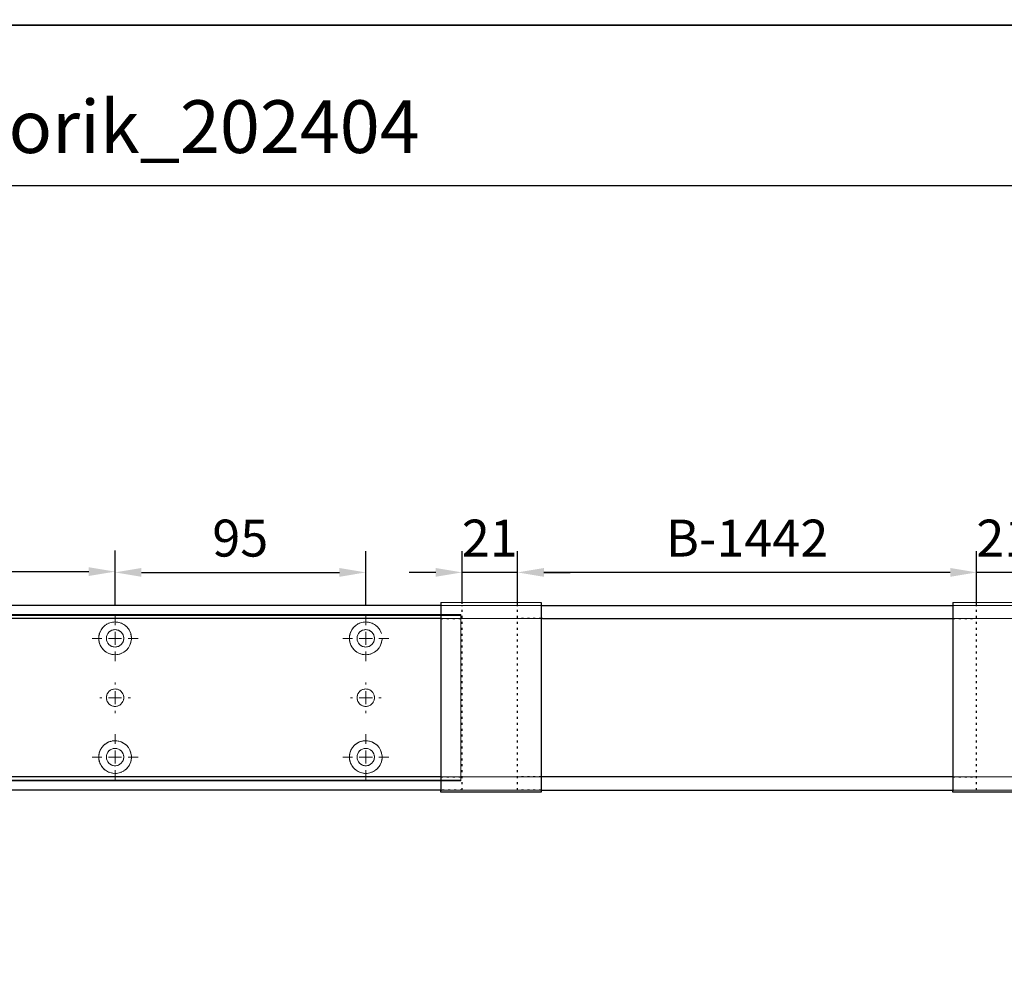
# Model space of a CAD drawing. Units: millimetres. Extents: x 0 to 2670, y 0 to 7514.
# Drawn here: x 748 to 1121, y 3398 to 3759 of the extents above; entities that cross this region are included whole.
import ezdxf

# ---------------------------------------------------------------- set-up
doc = ezdxf.new("R2010")
doc.units = ezdxf.units.MM
doc.linetypes.add('MITTEX2', pattern=[4, 2.5, -0.5, 0.5, -0.5])
doc.linetypes.add('SHORT_DASH', pattern=[3, 0.75, -1.5, 0.75])
doc.layers.add('02_BEMASSUNG', color=4, linetype='Continuous')
doc.layers.add('03_MITTELLINIE', color=1, linetype='MITTEX2')
doc.layers.add('AF', color=210, linetype='Continuous', plot=False)
doc.styles.add('Bemassungstext (DORMA)', font='isocpeur.ttf')
doc.styles.get("Standard").update_dxf_attribs({"font": 'arial.ttf'})
doc.dimstyles.new('DORMA_M', dxfattribs={"dimtxt": 3.5, "dimasz": 2.5, "dimexe": 2, "dimexo": 0, "dimgap": 1.5, "dimtad": 1, "dimdec": 8, "dimtxsty": 'Bemassungstext (DORMA)', "dimcen": 0.1, "dimclrt": 256, "dimadec": 8, "dimazin": 2, "dimtfac": 1, "dimtdec": 8, "dimtmove": 0, "dimatfit": 3, "dimfxl": 1, "dimtolj": 1, "dimarcsym": 0})

# ---------------------------------------------------------------- blocks, each defined once
blk = doc.blocks.new('*D351')
at = {"layer": '02_BEMASSUNG', "color": 0, "lineweight": -2, "transparency": 16777216}
for p, q in [((703.5, 71.09), (703.5, 90.49)), ((877.47, 71.09), (877.47, 90.49)), ((867.47, 82.49), (713.5, 82.49))]:
    blk.add_line(p, q, dxfattribs=at)
at = {"layer": '02_BEMASSUNG', "color": 0, "transparency": 16777216}
for points in [[(713.5, 84.16), (713.5, 80.83), (703.5, 82.49)], [(867.47, 84.16), (867.47, 80.83), (877.47, 82.49)]]:
    blk.add_solid(points, dxfattribs=at)
at = {"layer": 'Defpoints', "color": 0, "transparency": 16777216}
for p in [(703.5, 82.49), (703.5, 71.09), (877.47, 71.09)]:
    blk.add_point(p, dxfattribs=at)
at = {"layer": '02_BEMASSUNG', "transparency": 16777216, "insert": (790.49, 95.49), "char_height": 14, "attachment_point": 5, "style": 'Bemassungstext (DORMA)'}
blk.add_mtext('\\A1;B-1442', dxfattribs=at)
blk = doc.blocks.new('*D341')
at = {"layer": '02_BEMASSUNG', "color": 0, "lineweight": -2, "transparency": 16777216}
for p, q in [((877.47, 70), (877.47, 90.49)), ((898.47, 70), (898.47, 90.49)), ((867.47, 82.49), (857.47, 82.49)), ((898.47, 82.49), (877.47, 82.49)), ((908.47, 82.49), (918.47, 82.49))]:
    blk.add_line(p, q, dxfattribs=at)
at = {"layer": '02_BEMASSUNG', "color": 0, "transparency": 16777216}
for points in [[(867.47, 84.16), (867.47, 80.83), (877.47, 82.49)], [(908.47, 84.16), (908.47, 80.83), (898.47, 82.49)]]:
    blk.add_solid(points, dxfattribs=at)
at = {"layer": 'Defpoints', "color": 0, "transparency": 16777216}
for p in [(877.47, 82.49), (877.47, 70), (898.47, 70)]:
    blk.add_point(p, dxfattribs=at)
at = {"layer": '02_BEMASSUNG', "transparency": 16777216, "insert": (887.97, 95.49), "char_height": 14, "attachment_point": 5, "style": 'Bemassungstext (DORMA)'}
blk.add_mtext('\\A1;21', dxfattribs=at)
blk = doc.blocks.new('*D340')
at = {"layer": '02_BEMASSUNG', "color": 0, "lineweight": -2, "transparency": 16777216}
for p, q in [((682.5, 70.58), (682.5, 90.49)), ((703.5, 70), (703.5, 90.49)), ((672.5, 82.49), (662.5, 82.49)), ((703.5, 82.49), (682.5, 82.49)), ((713.5, 82.49), (723.5, 82.49))]:
    blk.add_line(p, q, dxfattribs=at)
at = {"layer": '02_BEMASSUNG', "color": 0, "transparency": 16777216}
for points in [[(672.5, 84.16), (672.5, 80.83), (682.5, 82.49)], [(713.5, 84.16), (713.5, 80.83), (703.5, 82.49)]]:
    blk.add_solid(points, dxfattribs=at)
at = {"layer": 'Defpoints', "color": 0, "transparency": 16777216}
for p in [(682.5, 82.49), (682.5, 70.58), (703.5, 70)]:
    blk.add_point(p, dxfattribs=at)
at = {"layer": '02_BEMASSUNG', "transparency": 16777216, "insert": (693, 95.49), "char_height": 14, "attachment_point": 5, "style": 'Bemassungstext (DORMA)'}
blk.add_mtext('\\A1;21', dxfattribs=at)
blk = doc.blocks.new('SW_CENTERMARKSYMBOL_18')
at = {"color": 0, "linetype": 'Continuous', "lineweight": 0}
for p, q in [((0, 5), (0, 5.8)), ((-5, 0), (-5.8, 0)), ((0, 0), (-2.5, 0)), ((0, 0), (0, 2.5)), ((0, 0), (0, -2.5)), ((0, 0), (2.5, 0)), ((5, 0), (5.8, 0)), ((0, -5), (0, -5.8))]:
    blk.add_line(p, q, dxfattribs=at)
blk = doc.blocks.new('SW_CENTERMARKSYMBOL_19')
at = {"color": 0, "linetype": 'Continuous', "lineweight": 0}
for p, q in [((0, 5), (0, 8.7)), ((-5, 0), (-8.7, 0)), ((0, 0), (-2.5, 0)), ((0, 0), (0, 2.5)), ((0, 0), (0, -2.5)), ((0, 0), (2.5, 0)), ((5, 0), (8.7, 0)), ((0, -5), (0, -8.7))]:
    blk.add_line(p, q, dxfattribs=at)
blk = doc.blocks.new('SW_CENTERMARKSYMBOL_20')
at = {"color": 0, "linetype": 'Continuous', "lineweight": 0}
for p, q in [((0, 5), (0, 8.7)), ((-5, 0), (-8.7, 0)), ((0, 0), (-2.5, 0)), ((0, 0), (0, 2.5)), ((0, 0), (0, -2.5)), ((0, 0), (2.5, 0)), ((5, 0), (8.7, 0)), ((0, -5), (0, -8.7))]:
    blk.add_line(p, q, dxfattribs=at)
blk = doc.blocks.new('SW_CENTERMARKSYMBOL_21')
at = {"color": 0, "linetype": 'Continuous', "lineweight": 0}
for p, q in [((0, 5), (0, 8.7)), ((-5, 0), (-8.7, 0)), ((0, 0), (-2.5, 0)), ((0, 0), (0, 2.5)), ((0, 0), (0, -2.5)), ((0, 0), (2.5, 0)), ((5, 0), (8.7, 0)), ((0, -5), (0, -8.7))]:
    blk.add_line(p, q, dxfattribs=at)
blk = doc.blocks.new('SW_CENTERMARKSYMBOL_23')
at = {"color": 0, "linetype": 'Continuous', "lineweight": 0}
for p, q in [((0, 5), (0, 5.8)), ((-5, 0), (-5.8, 0)), ((0, 0), (-2.5, 0)), ((0, 0), (0, 2.5)), ((0, 0), (0, -2.5)), ((0, 0), (2.5, 0)), ((5, 0), (5.8, 0)), ((0, -5), (0, -5.8))]:
    blk.add_line(p, q, dxfattribs=at)
blk = doc.blocks.new('SW_CENTERMARKSYMBOL_24')
at = {"color": 0, "linetype": 'Continuous', "lineweight": 0}
for p, q in [((0, 5), (0, 8.7)), ((-5, 0), (-8.7, 0)), ((0, 0), (-2.5, 0)), ((0, 0), (0, 2.5)), ((0, 0), (0, -2.5)), ((0, 0), (2.5, 0)), ((5, 0), (8.7, 0)), ((0, -5), (0, -8.7))]:
    blk.add_line(p, q, dxfattribs=at)
blk = doc.blocks.new('*D369')
at = {"layer": '02_BEMASSUNG', "color": 0, "lineweight": -2, "transparency": 16777216}
for p, q in [((431, 69.9), (431, 90.79)), ((551, 69.9), (551, 90.79)), ((441, 82.79), (541, 82.79))]:
    blk.add_line(p, q, dxfattribs=at)
at = {"layer": '02_BEMASSUNG', "color": 0, "transparency": 16777216}
for points in [[(441, 84.45), (441, 81.12), (431, 82.79)], [(541, 84.45), (541, 81.12), (551, 82.79)]]:
    blk.add_solid(points, dxfattribs=at)
at = {"layer": 'Defpoints', "color": 0, "transparency": 16777216}
for p in [(551, 82.79), (431, 69.9), (551, 69.9)]:
    blk.add_point(p, dxfattribs=at)
at = {"layer": '02_BEMASSUNG', "transparency": 16777216, "insert": (490.69, 95.79), "char_height": 14, "attachment_point": 5, "style": 'Bemassungstext (DORMA)'}
blk.add_mtext('\\A1;120', dxfattribs=at)
blk = doc.blocks.new('*D360')
at = {"layer": '02_BEMASSUNG', "color": 0, "lineweight": -2, "transparency": 16777216}
for p, q in [((551, 69.9), (551, 90.49)), ((646, 69.9), (646, 90.49)), ((561, 82.49), (636, 82.49))]:
    blk.add_line(p, q, dxfattribs=at)
at = {"layer": '02_BEMASSUNG', "color": 0, "transparency": 16777216}
for points in [[(561, 84.16), (561, 80.83), (551, 82.49)], [(636, 84.16), (636, 80.83), (646, 82.49)]]:
    blk.add_solid(points, dxfattribs=at)
at = {"layer": 'Defpoints', "color": 0, "transparency": 16777216}
for p in [(646, 82.49), (551, 69.9), (646, 69.9)]:
    blk.add_point(p, dxfattribs=at)
at = {"layer": '02_BEMASSUNG', "transparency": 16777216, "insert": (598.44, 95.49), "char_height": 14, "attachment_point": 5, "style": 'Bemassungstext (DORMA)'}
blk.add_mtext('\\A1;95', dxfattribs=at)
blk = doc.blocks.new('*D28')
at = {"layer": '02_BEMASSUNG', "color": 0, "lineweight": -2, "transparency": 16777216}
for p, q in [((731.82, 683.37), (731.82, 704.25)), ((851.82, 683.37), (851.82, 704.25)), ((741.82, 696.25), (841.82, 696.25))]:
    blk.add_line(p, q, dxfattribs=at)
at = {"layer": '02_BEMASSUNG', "color": 0, "transparency": 16777216}
for points in [[(741.82, 697.92), (741.82, 694.59), (731.82, 696.25)], [(841.82, 697.92), (841.82, 694.59), (851.82, 696.25)]]:
    blk.add_solid(points, dxfattribs=at)
at = {"layer": 'Defpoints', "color": 0, "transparency": 16777216}
for p in [(851.82, 696.25), (731.82, 683.37), (851.82, 683.37)]:
    blk.add_point(p, dxfattribs=at)
at = {"layer": '02_BEMASSUNG', "transparency": 16777216, "insert": (791.51, 709.25), "char_height": 14, "attachment_point": 5, "style": 'Bemassungstext (DORMA)'}
blk.add_mtext('\\A1;120', dxfattribs=at)
blk = doc.blocks.new('*D27')
at = {"layer": '02_BEMASSUNG', "color": 0, "lineweight": -2, "transparency": 16777216}
for p, q in [((851.82, 683.37), (851.82, 703.96)), ((946.82, 683.37), (946.82, 703.96)), ((861.82, 695.96), (936.82, 695.96))]:
    blk.add_line(p, q, dxfattribs=at)
at = {"layer": '02_BEMASSUNG', "color": 0, "transparency": 16777216}
for points in [[(861.82, 697.63), (861.82, 694.29), (851.82, 695.96)], [(936.82, 697.63), (936.82, 694.29), (946.82, 695.96)]]:
    blk.add_solid(points, dxfattribs=at)
at = {"layer": 'Defpoints', "color": 0, "transparency": 16777216}
for p in [(946.82, 695.96), (851.82, 683.37), (946.82, 683.37)]:
    blk.add_point(p, dxfattribs=at)
at = {"layer": '02_BEMASSUNG', "transparency": 16777216, "insert": (899.26, 708.96), "char_height": 14, "attachment_point": 5, "style": 'Bemassungstext (DORMA)'}
blk.add_mtext('\\A1;95', dxfattribs=at)
blk = doc.blocks.new('Montageplatte GS DIN L')
at = {"color": 7, "lineweight": 15}
for p, q in [((982.82040856, 679.66732521), (363.96285533, 679.66732521)), ((982.82040856, 679.96732656), (364.15051962, 679.96732656)), ((982.82040856, 679.66732521), (982.82040856, 679.96732656)), ((982.82040856, 679.66732521), (982.82040856, 616.96732555)), ((849.3783941, 650.68694133), (849.38051007, 650.68694133)), ((854.26213048, 650.68694133), (854.26236889, 650.68694133)), ((944.37839291, 650.68694133), (944.38053868, 650.68694133)), ((949.26215909, 650.68694133), (949.2623975, 650.68694133)), ((849.38051007, 646.24771079), (849.3783941, 646.24771079)), ((854.26236889, 646.24771079), (854.26213048, 646.24771079)), ((944.38053868, 646.24771079), (944.37839291, 646.24771079)), ((949.2623975, 646.24771079), (949.26215909, 646.24771079)), ((982.82040856, 617.2673269), (363.96285533, 617.2673269)), ((982.82040856, 616.96732555), (364.15051962, 616.96732555)), ((982.82040856, 616.96732555), (982.82040856, 617.2673269))]:
    blk.add_line(p, q, dxfattribs=at)
for centre in [(851.82039235, 670.96732606), (946.82039235, 670.96732606), (851.82039235, 625.96732606), (946.82039235, 625.96732606)]:
    blk.add_circle(centre, 3.3, dxfattribs=at)
for centre, radius, start, end in [((851.82039235, 670.96732606), 6.2, 16.8772694386, 163.1227305614), ((946.82039235, 670.96732606), 6.2, 16.8772694386, 163.1227305614), ((851.82039235, 670.96732606), 6.2, 168.8400631278, 177.2265405979), ((851.82039235, 670.96732606), 6.2, 166.9496950603, 168.8400631278), ((851.82039235, 670.96732606), 6.2, 163.1227305614, 165.0447516834), ((851.82039235, 670.96732606), 6.2, 14.9552483166, 16.8772694386), ((851.82039235, 670.96732606), 6.2, 11.1599368722, 13.0503049397), ((851.82039235, 670.96732606), 6.2, 2.7734594021, 11.1599368722), ((946.82039235, 670.96732606), 6.2, 168.8400631278, 177.2265405979), ((946.82039235, 670.96732606), 6.2, 166.9496950603, 168.8400631278), ((946.82039235, 670.96732606), 6.2, 163.1227305614, 165.0447516834), ((851.82039235, 670.96732606), 6.2, 177.2265405979, 179.0758344514), ((851.82039235, 670.96732606), 6.2, 180.9241655486, 182.7734594021), ((851.82039235, 670.96732606), 6.2, 182.7734594021, 357.2265405979), ((851.82039235, 670.96732606), 6.2, 0.9241655486, 2.7734594021), ((851.82039235, 670.96732606), 6.2, 357.2265405979, 359.0758344514), ((946.82039235, 670.96732606), 6.2, 177.2265405979, 179.0758344514), ((946.82039235, 670.96732606), 6.2, 180.9241655486, 182.7734594021), ((946.82039235, 670.96732606), 6.2, 182.7734594021, 357.2265405979), ((851.82039235, 648.46732606), 3.3, 90, 174.7840914295), ((851.82039235, 648.46732606), 3.3, 5.2159085705, 90), ((946.82039235, 648.46732606), 3.3, 90, 174.7840914295), ((946.82039235, 648.46732606), 3.3, 5.2159085705, 90), ((851.82039235, 648.46732606), 3.3, 174.7840914295, 180), ((851.82039235, 648.46732606), 3.3, 180, 185.2159085705), ((851.82039235, 648.46732606), 3.3, 185.2159085705, 270), ((851.82039235, 648.46732606), 3.3, 270, 354.7840914296), ((851.82039235, 648.46732606), 3.3, 0, 5.2159085705), ((851.82039235, 648.46732606), 3.3, 354.7840914296, 0), ((946.82039235, 648.46732606), 3.3, 174.7840914295, 180), ((946.82039235, 648.46732606), 3.3, 180, 185.2159085705), ((946.82039235, 648.46732606), 3.3, 185.2159085705, 270), ((946.82039235, 648.46732606), 3.3, 270, 354.7840914296), ((946.82039235, 648.46732606), 3.3, 0, 5.2159085705), ((946.82039235, 648.46732606), 3.3, 354.7840914296, 0), ((851.82039235, 625.96732606), 6.2, 2.7734594021, 177.2265405979), ((946.82039235, 625.96732606), 6.2, 2.7734594021, 177.2265405979), ((851.82039235, 625.96732606), 6.2, 177.2265405979, 179.0758344514), ((851.82039235, 625.96732606), 6.2, 180.9241655486, 182.7734594021), ((851.82039235, 625.96732606), 6.2, 182.7734594021, 191.1599368722), ((851.82039235, 625.96732606), 6.2, 191.1599368722, 193.0503049397), ((851.82039235, 625.96732606), 6.2, 194.9552483166, 196.8772694386), ((851.82039235, 625.96732606), 6.2, 196.8772694386, 343.1227305614), ((851.82039235, 625.96732606), 6.2, 343.1227305614, 345.0447516834), ((851.82039235, 625.96732606), 6.2, 346.9496950603, 348.8400631278), ((851.82039235, 625.96732606), 6.2, 348.8400631278, 357.2265405979), ((851.82039235, 625.96732606), 6.2, 0.9241655486, 2.7734594021), ((851.82039235, 625.96732606), 6.2, 357.2265405979, 359.0758344514), ((946.82039235, 625.96732606), 6.2, 177.2265405979, 179.0758344514), ((946.82039235, 625.96732606), 6.2, 180.9241655486, 182.7734594021), ((946.82039235, 625.96732606), 6.2, 182.7734594021, 191.1599368722), ((946.82039235, 625.96732606), 6.2, 191.1599368722, 193.0503049397), ((946.82039235, 625.96732606), 6.2, 194.9552483166, 196.8772694386), ((946.82039235, 625.96732606), 6.2, 196.8772694386, 343.1227305614), ((946.82039235, 625.96732606), 6.2, 343.1227305614, 345.0447516834), ((946.82039235, 625.96732606), 6.2, 346.9496950603, 348.8400631278), ((946.82039235, 625.96732606), 6.2, 348.8400631278, 357.2265405979), ((946.82039235, 625.96732606), 6.2, 0.9241655486, 2.7734594021), ((946.82039235, 625.96732606), 6.2, 357.2265405979, 359.0758344514)]:
    blk.add_arc(centre, radius, start, end, dxfattribs=at)
for points, degree in [([(845.78053854, 672.36732644), (845.90770505, 672.46732627)], 1), ([(845.90769661, 672.46732289), (845.88180192, 672.50060712), (845.85603771, 672.53394225), (845.83040069, 672.56732606)], 3), ([(857.73308776, 672.46732627), (857.86028407, 672.36732644)], 1), ([(857.81038653, 672.56732935), (857.78474949, 672.5339455), (857.75898526, 672.50061032), (857.73309055, 672.46732606)], 3), ([(940.78053734, 672.36732644), (940.90767405, 672.46732627)], 1), ([(940.90767405, 672.46732627), (940.83042643, 672.5673261)], 1), ([(845.72039745, 670.96732695), (845.62118552, 671.06732678)], 1), ([(845.62118552, 670.86732526), (845.72039745, 670.96732695)], 1), ([(858.01960728, 671.06732678), (857.92036555, 670.96732695)], 1), ([(857.92036555, 670.96732695), (858.01960728, 670.86732526)], 1), ([(940.72039626, 670.96732695), (940.62121413, 671.06732678)], 1), ([(940.62121413, 670.86732526), (940.72039626, 670.96732695)], 1), ([(845.62118552, 626.06732686), (845.72039745, 625.96732516)], 1), ([(845.72039745, 625.96732516), (845.62118552, 625.86732533)], 1), ([(845.78053854, 624.56732568), (845.90770505, 624.46732585)], 1), ([(845.90769661, 624.46732922), (845.88180192, 624.434045), (845.85603771, 624.40070987), (845.83040069, 624.36732606)], 3), ([(857.73308776, 624.46732585), (857.86028407, 624.56732568)], 1), ([(857.81038653, 624.36732277), (857.78474949, 624.40070662), (857.75898526, 624.43404179), (857.73309055, 624.46732606)], 3), ([(857.92036555, 625.96732516), (858.01960728, 626.06732686)], 1), ([(858.01960728, 625.86732533), (857.92036555, 625.96732516)], 1), ([(940.62121413, 626.06732686), (940.72039626, 625.96732516)], 1), ([(940.72039626, 625.96732516), (940.62121413, 625.86732533)], 1), ([(940.78053734, 624.56732568), (940.90767405, 624.46732585)], 1), ([(940.90767405, 624.46732585), (940.83042643, 624.36732602)], 1), ([(952.73311637, 624.46732585), (952.86025307, 624.56732568)], 1), ([(952.81036398, 624.36732602), (952.73311637, 624.46732585)], 1), ([(952.92039235, 625.96732606), (952.95363631, 626.00057002), (952.98669935, 626.03390479), (953.01958584, 626.06732606)], 3), ([(953.01958584, 625.86732606), (952.98669935, 625.90074732), (952.95363631, 625.93408209), (952.92039235, 625.96732606)], 3)]:
    blk.add_open_spline(points, degree=degree, dxfattribs=at)
at = {"layer": '03_MITTELLINIE'}
for name, p in [('SW_CENTERMARKSYMBOL_19', (851.82039235, 670.96732606)), ('SW_CENTERMARKSYMBOL_21', (946.82039235, 670.96732606)), ('SW_CENTERMARKSYMBOL_18', (851.82039235, 648.46732606)), ('SW_CENTERMARKSYMBOL_23', (946.82039235, 648.46732606)), ('SW_CENTERMARKSYMBOL_20', (851.82039235, 625.96732606)), ('SW_CENTERMARKSYMBOL_24', (946.82039235, 625.96732606))]:
    blk.add_blockref(name, p, dxfattribs=at)
at = {"layer": '02_BEMASSUNG'}
for base, p1, p2, picture, middle in [((851.8203923472, 696.2531473195), (731.8203923472, 683.367326058), (851.8203923472, 683.367326058), '*D28', (791.5125182572, 696.2531473195)), ((946.8203923472, 695.9614806528), (851.8203923472, 683.367326058), (946.8203923472, 683.367326058), '*D27', (899.2629843733, 695.9614806528))]:
    dim = blk.add_linear_dim(base=base, p1=p1, p2=p2, dimstyle='DORMA_M', dxfattribs=at)
    dim.commit()
    dim.dimension.update_dxf_attribs({"geometry": picture, "text_midpoint": middle, "dimtype": 128})
blk = doc.blocks.new('*U328')
at = {"color": 7, "linetype": 'Continuous', "lineweight": 30}
for p, q in [((674.5, 71.08933299), (674.5, 64.21644308)), ((712.5, 71.08933299), (712.5, 64.21644308)), ((868.47302348, 71.08933299), (868.47302348, 64.21644308)), ((674.5, 64.21644308), (674.5, -0.29589423)), ((712.5, 64.21644308), (712.5, -0.29589423)), ((868.47302348, 64.21644308), (868.47302348, -0.29589423)), ((674.5, -0.79589423), (674.5, -0.29589423)), ((712.5, -0.79589423), (674.5, -0.79589423)), ((712.5, -0.29589423), (712.5, -0.79589423)), ((868.47302348, -0.79589423), (868.47302348, -0.29589423)), ((906.47302348, -0.79589423), (868.47302348, -0.79589423))]:
    blk.add_line(p, q, dxfattribs=at)
at = {"color": 7, "linetype": 'Continuous', "lineweight": 0}
for p, q in [((712.5, 71.08933299), (674.5, 71.08933299)), ((906.47302348, 71.08933299), (868.47302348, 71.08933299)), ((754.48651174, 64.99999948), (3, 64.99999948)), ((754.48651174, 64.99999948), (3, 64.99999948)), ((754.48651174, 64.99999948), (1577.97302348, 64.99999948)), ((754.48651174, 64.99999948), (1577.97302348, 64.99999948)), ((754.48651174, 5.00000082), (3, 5.00000082)), ((754.48651174, 5.00000082), (3, 5.00000082)), ((754.48651174, 5.00000082), (1577.97302348, 5.00000082)), ((754.48651174, 5.00000082), (1577.97302348, 5.00000082))]:
    blk.add_line(p, q, dxfattribs=at)
at = {"color": 7, "linetype": 'Continuous', "lineweight": 15}
for p, q in [((754.48651174, 70.0000003), (3, 70.0000003)), ((754.48651174, 70.0000003), (3, 70.0000003)), ((754.48651174, 70.0000003), (1577.97302348, 70.0000003)), ((754.48651174, 70.0000003), (1577.97302348, 70.0000003)), ((682.00000715, 5.00000082), (682.00000715, 64.99999948)), ((754.48651174, 0), (3, 0)), ((754.48651174, 0), (3, 0)), ((754.48651174, 0), (1577.97302348, 0)), ((754.48651174, 0), (1577.97302348, 0))]:
    blk.add_line(p, q, dxfattribs=at)
at = {"color": 7}
for p, q in [((674.5, 70.0000003), (3, 70.0000003)), ((712.5, 70.0000003), (868.47302348, 70.0000003)), ((674.5, 64.99999948), (3, 64.99999948)), ((713.00000715, 64.99999948), (712.5, 64.99999948)), ((713.00000715, 64.99999948), (868.47302348, 64.99999948)), ((674.5, 5.00000082), (3, 5.00000082)), ((868.47302348, 5.00000082), (712.5, 5.00000082)), ((674.5, 0), (3, 0)), ((712.5, 0), (868.47302348, 0))]:
    blk.add_line(p, q, dxfattribs=at)
at = {"color": 7, "linetype": 'SHORT_DASH', "lineweight": 0}
for p, q in [((682.5, 70.0000003), (674.5, 70.0000003)), ((712.5, 70.0000003), (703.5, 70.0000003)), ((877.47302348, 70.0000003), (868.47302348, 70.0000003)), ((877.47302348, 0), (868.47302348, 0))]:
    blk.add_line(p, q, dxfattribs=at)
at = {"color": 7, "linetype": 'SHORT_DASH'}
for p, q in [((682.5, 0), (682.5, 70.0000003)), ((703.5, 0), (703.5, 70.0000003)), ((877.47302348, 0), (877.47302348, 70.0000003)), ((674.5, 64.99999948), (682.5, 64.99999948)), ((712.5, 64.99999948), (703.5, 64.99999948)), ((868.47302348, 64.99999948), (877.47302348, 64.99999948)), ((674.5, 5.00000082), (682.5, 5.00000082)), ((712.5, 5.00000082), (703.5839591, 5.00000082)), ((868.47302348, 5.00000082), (877.47302348, 5.00000082)), ((682.5, 0), (674.5, 0)), ((712.5, 0), (703.5, 0))]:
    blk.add_line(p, q, dxfattribs=at)
at = {"color": 7, "lineweight": 15}
for p, q in [((681.9999303, 66.1999993), (63.14237707, 66.1999993)), ((681.9999303, 66.50000066), (63.33004137, 66.50000066)), ((681.9999303, 66.1999993), (681.9999303, 66.50000066)), ((681.9999303, 66.1999993), (681.9999303, 3.49999964)), ((548.55791585, 37.21961542), (548.56003181, 37.21961542)), ((553.44165222, 37.21961542), (553.44189064, 37.21961542)), ((643.55791465, 37.21961542), (643.56006042, 37.21961542)), ((648.44168083, 37.21961542), (648.44191925, 37.21961542)), ((548.56003181, 32.78038488), (548.55791585, 32.78038488)), ((553.44189064, 32.78038488), (553.44165222, 32.78038488)), ((643.56006042, 32.78038488), (643.55791465, 32.78038488)), ((648.44191925, 32.78038488), (648.44168083, 32.78038488)), ((681.9999303, 3.800001), (63.14237707, 3.800001)), ((681.9999303, 3.49999964), (681.9999303, 3.800001)), ((681.9999303, 3.49999964), (63.33004137, 3.49999964))]:
    blk.add_line(p, q, dxfattribs=at)
for centre in [(550.99991409, 57.50000015), (645.99991409, 57.50000015), (550.99991409, 12.50000015), (645.99991409, 12.50000015)]:
    blk.add_circle(centre, 3.3, dxfattribs=at)
for centre, radius, start, end in [((550.99991409, 57.50000015), 6.2, 16.877269439, 163.122730561), ((645.99991409, 57.50000015), 6.2, 16.877269439, 163.122730561), ((550.99991409, 57.50000015), 6.2, 177.226540598, 179.0758344514), ((550.99991409, 57.50000015), 6.2, 180.9241655486, 182.773459402), ((550.99991409, 57.50000015), 6.2, 168.8400631282, 177.226540598), ((550.99991409, 57.50000015), 6.2, 182.773459402, 357.226540598), ((550.99991409, 57.50000015), 6.2, 166.9496950608, 168.8400631282), ((550.99991409, 57.50000015), 6.2, 163.122730561, 165.0447516829), ((550.99991409, 57.50000015), 6.2, 14.9552483171, 16.877269439), ((550.99991409, 57.50000015), 6.2, 11.1599368718, 13.0503049392), ((550.99991409, 57.50000015), 6.2, 2.773459402, 11.1599368718), ((550.99991409, 57.50000015), 6.2, 0.9241655486, 2.773459402), ((550.99991409, 57.50000015), 6.2, 357.226540598, 359.0758344514), ((645.99991409, 57.50000015), 6.2, 177.226540598, 179.0758344514), ((645.99991409, 57.50000015), 6.2, 180.9241655486, 182.773459402), ((645.99991409, 57.50000015), 6.2, 168.8400631282, 177.226540598), ((645.99991409, 57.50000015), 6.2, 182.773459402, 357.226540598), ((645.99991409, 57.50000015), 6.2, 166.9496950608, 168.8400631282), ((645.99991409, 57.50000015), 6.2, 163.122730561, 165.0447516829), ((550.99991409, 35.00000015), 3.3, 90, 174.7840914294), ((550.99991409, 35.00000015), 3.3, 5.2159085706, 90), ((645.99991409, 35.00000015), 3.3, 90, 174.7840914294), ((645.99991409, 35.00000015), 3.3, 5.2159085706, 90), ((550.99991409, 35.00000015), 3.3, 174.7840914294, 180), ((550.99991409, 35.00000015), 3.3, 180, 185.2159085706), ((550.99991409, 35.00000015), 3.3, 185.2159085706, 270), ((550.99991409, 35.00000015), 3.3, 270, 354.7840914294), ((550.99991409, 35.00000015), 3.3, 0, 5.2159085706), ((550.99991409, 35.00000015), 3.3, 354.7840914294, 0), ((645.99991409, 35.00000015), 3.3, 174.7840914294, 180), ((645.99991409, 35.00000015), 3.3, 180, 185.2159085706), ((645.99991409, 35.00000015), 3.3, 185.2159085706, 270), ((645.99991409, 35.00000015), 3.3, 270, 354.7840914294), ((645.99991409, 35.00000015), 3.3, 0, 5.2159085706), ((645.99991409, 35.00000015), 3.3, 354.7840914294, 0), ((550.99991409, 12.50000015), 6.2, 2.773459402, 177.226540598), ((645.99991409, 12.50000015), 6.2, 2.773459402, 177.226540598), ((550.99991409, 12.50000015), 6.2, 177.226540598, 179.0758344514), ((550.99991409, 12.50000015), 6.2, 180.9241655486, 182.773459402), ((550.99991409, 12.50000015), 6.2, 182.773459402, 191.1599368718), ((550.99991409, 12.50000015), 6.2, 191.1599368718, 193.0503049392), ((550.99991409, 12.50000015), 6.2, 346.9496950608, 348.8400631282), ((550.99991409, 12.50000015), 6.2, 348.8400631282, 357.226540598), ((550.99991409, 12.50000015), 6.2, 0.9241655486, 2.773459402), ((550.99991409, 12.50000015), 6.2, 357.226540598, 359.0758344514), ((645.99991409, 12.50000015), 6.2, 177.226540598, 179.0758344514), ((645.99991409, 12.50000015), 6.2, 180.9241655486, 182.773459402), ((645.99991409, 12.50000015), 6.2, 182.773459402, 191.1599368718), ((645.99991409, 12.50000015), 6.2, 191.1599368718, 193.0503049392), ((645.99991409, 12.50000015), 6.2, 346.9496950608, 348.8400631282), ((645.99991409, 12.50000015), 6.2, 348.8400631282, 357.226540598), ((645.99991409, 12.50000015), 6.2, 0.9241655486, 2.773459402), ((645.99991409, 12.50000015), 6.2, 357.226540598, 359.0758344514), ((550.99991409, 12.50000015), 6.2, 194.9552483171, 196.877269439), ((550.99991409, 12.50000015), 6.2, 196.877269439, 343.122730561), ((550.99991409, 12.50000015), 6.2, 343.122730561, 345.0447516829), ((645.99991409, 12.50000015), 6.2, 194.9552483171, 196.877269439), ((645.99991409, 12.50000015), 6.2, 196.877269439, 343.122730561), ((645.99991409, 12.50000015), 6.2, 343.122730561, 345.0447516829)]:
    blk.add_arc(centre, radius, start, end, dxfattribs=at)
for points, degree in [([(544.89991919, 57.50000104), (544.80070726, 57.60000087)], 1), ([(544.80070726, 57.39999935), (544.89991919, 57.50000104)], 1), ([(544.96006028, 58.90000053), (545.08722679, 59.00000036)], 1), ([(545.08721835, 58.99999699), (545.06132366, 59.03328121), (545.03555945, 59.06661634), (545.00992244, 59.10000015)], 3), ([(556.9126095, 59.00000036), (557.03980581, 58.90000053)], 1), ([(556.98990827, 59.10000344), (556.96427123, 59.06661959), (556.938507, 59.03328441), (556.91261229, 59.00000015)], 3), ([(557.19912903, 57.60000087), (557.09988729, 57.50000104)], 1), ([(557.09988729, 57.50000104), (557.19912903, 57.39999935)], 1), ([(639.899918, 57.50000104), (639.80073587, 57.60000087)], 1), ([(639.80073587, 57.39999935), (639.899918, 57.50000104)], 1), ([(639.96005909, 58.90000053), (640.08719579, 59.00000036)], 1), ([(640.08719579, 59.00000036), (640.00994817, 59.10000019)], 1), ([(544.80070726, 12.60000095), (544.89991919, 12.49999926)], 1), ([(544.89991919, 12.49999926), (544.80070726, 12.39999942)], 1), ([(557.09988729, 12.49999926), (557.19912903, 12.60000095)], 1), ([(557.19912903, 12.39999942), (557.09988729, 12.49999926)], 1), ([(639.80073587, 12.60000095), (639.899918, 12.49999926)], 1), ([(639.899918, 12.49999926), (639.80073587, 12.39999942)], 1), ([(652.09991409, 12.50000015), (652.13315805, 12.53324411), (652.16622109, 12.56657888), (652.19910759, 12.60000015)], 3), ([(652.19910759, 12.40000015), (652.16622109, 12.43342141), (652.13315805, 12.46675619), (652.09991409, 12.50000015)], 3), ([(544.96006028, 11.09999977), (545.08722679, 10.99999994)], 1), ([(545.08721835, 11.00000331), (545.06132366, 10.96671909), (545.03555945, 10.93338396), (545.00992244, 10.90000015)], 3), ([(556.9126095, 10.99999994), (557.03980581, 11.09999977)], 1), ([(556.98990827, 10.89999686), (556.96427123, 10.93338071), (556.938507, 10.96671589), (556.91261229, 11.00000015)], 3), ([(639.96005909, 11.09999977), (640.08719579, 10.99999994)], 1), ([(640.08719579, 10.99999994), (640.00994817, 10.90000011)], 1), ([(651.91263811, 10.99999994), (652.03977482, 11.09999977)], 1), ([(651.98988573, 10.90000011), (651.91263811, 10.99999994)], 1)]:
    blk.add_open_spline(points, degree=degree, dxfattribs=at)
at = {"layer": '03_MITTELLINIE'}
for name, p in [('Montageplatte GS DIN L', (-300.82047826, -613.46732591)), ('SW_CENTERMARKSYMBOL_19', (550.99991409, 57.50000015)), ('SW_CENTERMARKSYMBOL_21', (645.99991409, 57.50000015)), ('SW_CENTERMARKSYMBOL_18', (550.99991409, 35.00000015)), ('SW_CENTERMARKSYMBOL_23', (645.99991409, 35.00000015)), ('SW_CENTERMARKSYMBOL_20', (550.99991409, 12.50000015)), ('SW_CENTERMARKSYMBOL_24', (645.99991409, 12.50000015))]:
    blk.add_blockref(name, p, dxfattribs=at)
at = {"layer": '02_BEMASSUNG'}
for base, p1, p2, picture, middle in [((550.99991409, 82.7858214106), (430.99991409, 69.9000001491), (550.99991409, 69.9000001491), '*D369', (490.6920400001, 82.7858214106)), ((645.99991409, 82.494154744), (550.99991409, 69.9000001491), (645.99991409, 69.9000001491), '*D360', (598.4425061161, 82.494154744)), ((682.5, 82.494154744), (703.5, 70.0000002982), (682.5, 70.5834505432), '*D340', (693, 82.494154744)), ((877.4730234785, 82.494154744), (898.4730234785, 70.0000002982), (877.4730234785, 70.0000002982), '*D341', (887.9730234785, 82.494154744))]:
    dim = blk.add_linear_dim(base=base, p1=p1, p2=p2, dimstyle='DORMA_M', dxfattribs=at)
    dim.commit()
    dim.dimension.update_dxf_attribs({"geometry": picture, "text_midpoint": middle, "dimtype": 160})
dim = blk.add_linear_dim(base=(703.5, 82.49415474), p1=(877.47302348, 71.08933299), p2=(703.5, 71.08933299), text='B-1442', dimstyle='DORMA_M', dxfattribs=at)
dim.commit()
dim.dimension.update_dxf_attribs({"geometry": '*D351', "text_midpoint": (790.48651174, 82.49415474), "dimtype": 160})

msp = doc.modelspace()

# ---------------------------------------------------------------- linework, layer by layer
msp.add_line((27.27074842, 3696.34867325), (2625.0770154, 3696.34867325))
at = {"layer": 'AF'}
for points in [[(0, 3757.10103769), (2670.08644393, 3757.10103769), (2670.08644393, 5009.46805025), (0, 5009.46805025)], [(0, 2504.73402512), (2670.08644393, 2504.73402512), (2670.08644393, 3757.10103769), (0, 3757.10103769)]]:
    msp.add_lwpolyline(points, close=True, dxfattribs=at)

# ---------------------------------------------------------------- block references
msp.add_blockref('*U328', (233.27082832, 3467.24225992))

# ---------------------------------------------------------------- texts
at = {"layer": '02_BEMASSUNG'}
msp.add_text('010_ED_2_flg._Standardarm_drueckend_EN_7_Sensorik_202404', height=20, dxfattribs=at).set_placement((68.77230422, 3708.68411819))

doc.saveas('drawing.dxf')
